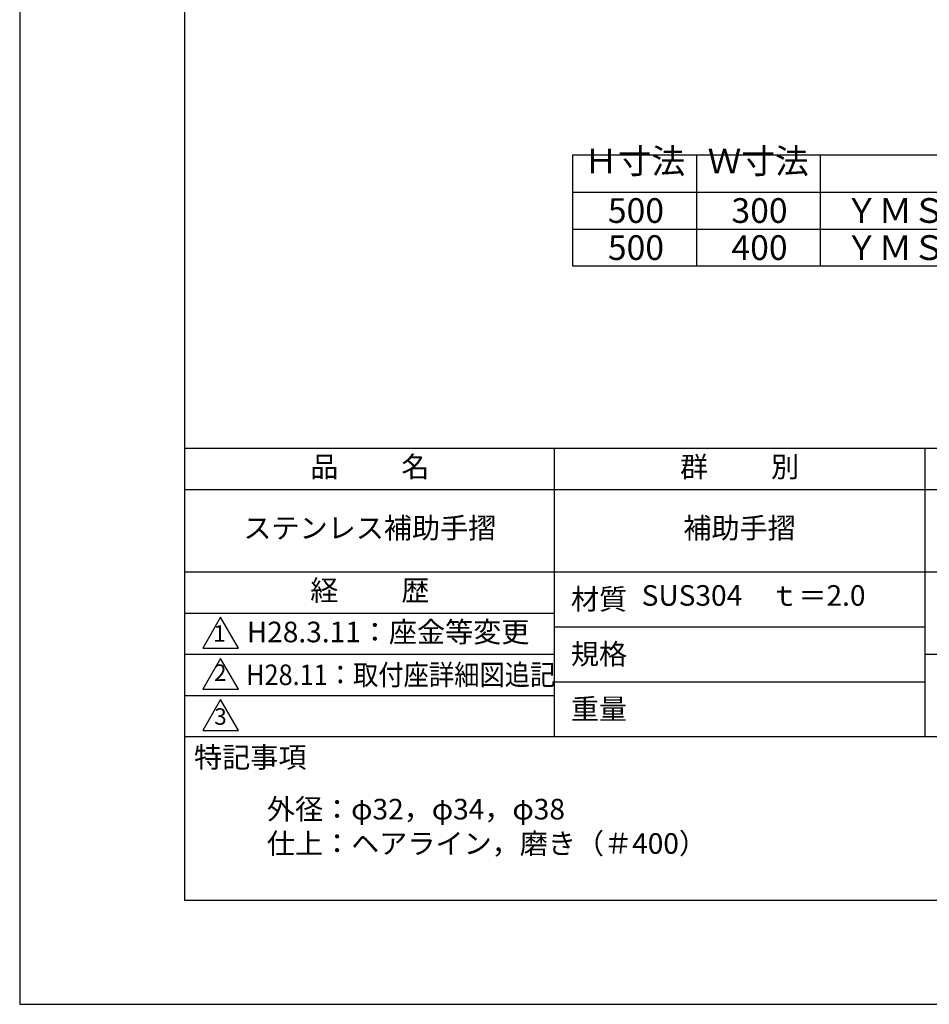
# Model space of a CAD drawing. Extents: x 0 to 2100, y 0 to 2970.
# Drawn here: x 0 to 1104, y 0 to 1195 of the extents above; entities that cross this region are included whole.
import ezdxf
from ezdxf.enums import TextEntityAlignment as Align

# ---------------------------------------------------------------- set-up
doc = ezdxf.new("R2010")
doc.units = 0
doc.header["$LTSCALE"] = 0.3
doc.layers.get('DEFPOINTS').update_dxf_attribs({"color": 4, "linetype": 'CONTINUOUS'})
doc.layers.add('TEXT', color=7, linetype='CONTINUOUS')
doc.layers.add('TITLE', color=7, linetype='CONTINUOUS')
doc.styles.get("Standard").update_dxf_attribs({"font": 'romans.shx', "bigfont": 'bigfont.shx'})

msp = doc.modelspace()

# ---------------------------------------------------------------- linework, layer by layer
at = {"layer": 'DEFPOINTS', "ltscale": 10}
msp.add_lwpolyline([(0, 0), (2100, 0), (2100, 2970), (0, 2970)], close=True, dxfattribs=at)
at = {"layer": 'TEXT', "ltscale": 10}
for p, q in [((671.422, 1031.12), (1506.225, 1031.12)), ((671.422, 896.12), (671.422, 1031.12)), ((821.422, 1031.12), (821.422, 896.12)), ((971.422, 1031.12), (971.422, 896.12)), ((671.422, 986.12), (1506.225, 986.12)), ((671.422, 941.12), (1506.225, 941.12)), ((1506.225, 896.12), (671.422, 896.12))]:
    msp.add_line(p, q, dxfattribs=at)
at = {"layer": 'TITLE', "ltscale": 10}
for p, q in [((200, 675), (1997.5, 675)), ((648.75, 675), (648.75, 325)), ((1098.75, 675), (1098.75, 325)), ((200, 625), (1997.5, 625)), ((200, 525), (1997.5, 525)), ((200, 475), (648.75, 475)), ((200, 475), (648.75, 475)), ((648.75, 458.333), (1098.75, 458.333)), ((200, 425), (648.75, 425)), ((1098.75, 425), (1997.5, 425)), ((648.75, 391.667), (1098.75, 391.667)), ((200, 375), (648.75, 375)), ((200, 325), (1997.5, 325))]:
    msp.add_line(p, q, dxfattribs=at)
for points in [[(200, 126.25), (1997.5, 126.25), (1997.5, 2843.75), (200, 2843.75)], [(243.75, 470), (222.099, 432.5), (265.401, 432.5)], [(243.75, 420), (222.099, 382.5), (265.401, 382.5)], [(243.75, 370), (222.099, 332.5), (265.401, 332.5)]]:
    msp.add_lwpolyline(points, close=True, dxfattribs=at)

# ---------------------------------------------------------------- texts
at = {"layer": 'TEXT', "ltscale": 10}
for s, p in [('Ｈ寸法', (746.422, 1008.62)), ('Ｗ寸法', (896.422, 1008.62))]:
    msp.add_text(s, height=30, dxfattribs=at).set_placement(p, align=Align.CENTER)
for s, p in [('500', (713.922, 948.62)), ('300', (863.922, 948.62)), ('ＹＭＳ－５０１－１・３００', (1001.422, 948.62)), ('500', (713.922, 903.62)), ('400', (863.922, 903.62)), ('ＹＭＳ－５０１－１・４００', (1001.422, 903.62))]:
    msp.add_text(s, height=30, dxfattribs=at).set_placement(p)
at = {"layer": 'TITLE', "width": 0.9}
msp.add_text('H28.11：取付座詳細図追記', height=25, dxfattribs=at).set_placement((274.851, 387.5))
at = {"layer": 'TITLE', "ltscale": 10, "char_height": 25}
for s, insert, width, attachment_point in [('品          名', (425, 649.255), 450, 5), ('群          別', (873.75, 649.255), 450, 5), ('ステンレス補助手摺', (425, 575), 450, 5), ('補助手摺', (873.75, 575), 450, 5), ('経          歴', (425, 499.255), 450, 5), ('材質', (669.04, 504.374), 72.8283, 1), ('\u3000SUS304\u3000ｔ＝2.0', (873.75, 493.089), 450, 5), ('規格', (669.04, 437.707), 67.59465, 1), ('重量', (669.04, 371.041), 71.08375, 1), ('特記事項', (211.656, 312.394), 146.52154, 1), ('外径：φ32，φ34，φ38\\P仕上：ヘアライン，磨き（＃400）', (300, 249.387), 798.75, 1)]:
    msp.add_mtext(s, dxfattribs=dict(at, insert=insert, width=width, attachment_point=attachment_point))
at = {"layer": 'TITLE', "insert": (275.61, 448.741), "char_height": 25, "width": 418.29922, "attachment_point": 4}
msp.add_mtext('H28.3.11：座金等変更', dxfattribs=at)
at = {"layer": 'TITLE', "ltscale": 10, "char_height": 20}
for s, insert, attachment_point in [('1', (242.431, 447.605), 5), ('2', (243.428, 386.346), 8), ('3', (243.75, 346.774), 5)]:
    msp.add_mtext(s, dxfattribs=dict(at, insert=insert, attachment_point=attachment_point))

doc.saveas('drawing.dxf')
